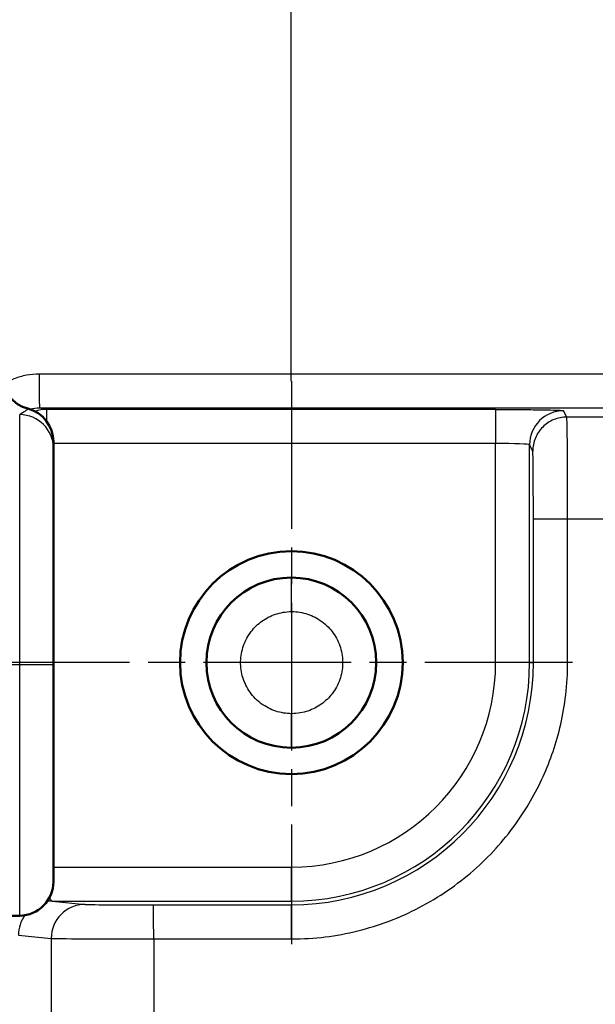
# Model space of a CAD drawing. Units: millimetres. Extents: x 2 to 2376, y 2 to 1680.
# Drawn here: x 372 to 389, y 1004 to 1033 of the extents above; entities that cross this region are included whole.
import ezdxf

# ---------------------------------------------------------------- set-up
doc = ezdxf.new("R2010")
doc.units = ezdxf.units.MM
doc.header["$LTSCALE"] = 2
doc.linetypes.add('CHAIN', pattern=[0.3543, 0.2362, -0.0295, 0.0591, -0.0295])
doc.linetypes.add('DASH_DOT', pattern=[0.37, 0.24, -0.06, 0.01, -0.06])
for name, color, linetype, lineweight in [('Bemaßung (ISO)', 1, 'Continuous', 25), ('Mittelpunktmarkierung (ISO)', 1, 'DASH_DOT', 25), ('Schraffur (ISO)', 1, 'Continuous', 18), ('Sichtbar (ISO)', 7, 'Continuous', 50), ('Sichtbar schmal (ISO)', 1, 'Continuous', 25)]:
    doc.layers.add(name, color=color, linetype=linetype, lineweight=lineweight)
doc.styles.add('5', font='isocpeur.ttf', dxfattribs={"width": 1.1})
doc.dimstyles.new('11-Bopla 5', dxfattribs={"dimscale": 2, "dimtxt": 5, "dimasz": 2.5, "dimexe": 1, "dimexo": 0, "dimgap": 0.6, "dimtad": 1, "dimdec": 6, "dimrnd": 1e-08, "dimtxsty": '5', "dimcen": 0.09, "dimdle": 7, "dimclrd": 1, "dimclre": 1, "dimclrt": 7, "dimadec": 6, "dimazin": 2, "dimtfac": 0.7, "dimtdec": 3, "dimtmove": 0, "dimatfit": 3, "dimfxl": 1, "dimtolj": 1, "dimlwd": 25, "dimlwe": 25, "dimarcsym": 0})

# ---------------------------------------------------------------- blocks, each defined once
blk = doc.blocks.new('*D35')
at = {"layer": 'Bemaßung (ISO)', "color": 1, "linetype": 'Continuous', "lineweight": 25}
for p, q in [((380.27, 1022.31), (380.27, 1113.59)), ((544.97, 1045.372), (544.97, 1113.59)), ((539.97, 1111.59), (385.27, 1111.59))]:
    blk.add_line(p, q, dxfattribs=at)
at = {"layer": 'Bemaßung (ISO)', "color": 1, "linetype": 'Continuous'}
for points in [[(385.27, 1112.423), (385.27, 1110.757), (380.27, 1111.59)], [(539.97, 1112.423), (539.97, 1110.757), (544.97, 1111.59)]]:
    blk.add_solid(points, dxfattribs=at)
at = {"layer": 'Defpoints', "color": 0, "linetype": 'Continuous'}
for p in [(380.27, 1111.59), (544.97, 1045.372), (380.27, 1022.31)]:
    blk.add_point(p, dxfattribs=at)
at = {"layer": 'Bemaßung (ISO)', "color": 7, "linetype": 'Continuous', "lineweight": 25, "insert": (446.945, 1112.79), "char_height": 10, "attachment_point": 7, "style": '5'}
blk.add_mtext('\\A1;164,7', dxfattribs=at)
blk = doc.blocks.new('*D36')
at = {"layer": 'Bemaßung (ISO)', "color": 1, "linetype": 'Continuous', "lineweight": 25}
for p, q in [((373.27, 1013.971), (328.344, 1013.971)), ((330.344, 1008.971), (330.344, 620.035)), ((371.995, 615.035), (328.344, 615.035))]:
    blk.add_line(p, q, dxfattribs=at)
at = {"layer": 'Bemaßung (ISO)', "color": 1, "linetype": 'Continuous'}
for points in [[(329.511, 1008.971), (331.178, 1008.971), (330.344, 1013.971)], [(329.511, 620.035), (331.178, 620.035), (330.344, 615.035)]]:
    blk.add_solid(points, dxfattribs=at)
at = {"layer": 'Defpoints', "color": 0, "linetype": 'Continuous'}
for p in [(373.27, 1013.971), (330.344, 615.035), (371.995, 615.035)]:
    blk.add_point(p, dxfattribs=at)
at = {"layer": 'Bemaßung (ISO)', "color": 7, "linetype": 'Continuous', "lineweight": 25, "insert": (329.144, 798.278), "char_height": 10, "attachment_point": 7, "rotation": 90, "style": '5'}
blk.add_mtext('\\A1;398,9', dxfattribs=at)
blk = doc.blocks.new('*D37')
at = {"layer": 'Bemaßung (ISO)', "color": 1, "linetype": 'Continuous', "lineweight": 25}
for p, q in [((490.762, 1016.535), (398.915, 1016.535)), ((400.915, 617.535), (400.915, 1011.535)), ((489.424, 612.535), (398.915, 612.535))]:
    blk.add_line(p, q, dxfattribs=at)
at = {"layer": 'Bemaßung (ISO)', "color": 1, "linetype": 'Continuous'}
for points in [[(400.081, 1011.535), (401.748, 1011.535), (400.915, 1016.535)], [(400.081, 617.535), (401.748, 617.535), (400.915, 612.535)]]:
    blk.add_solid(points, dxfattribs=at)
at = {"layer": 'Defpoints', "color": 0, "linetype": 'Continuous'}
for p in [(400.915, 1016.535), (490.762, 1016.535), (489.424, 612.535)]:
    blk.add_point(p, dxfattribs=at)
at = {"layer": 'Bemaßung (ISO)', "color": 7, "linetype": 'Continuous', "lineweight": 25, "insert": (399.715, 824.682), "char_height": 10, "attachment_point": 7, "rotation": 90, "style": '5'}
blk.add_mtext('\\A1;404', dxfattribs=at)

msp = doc.modelspace()

# ---------------------------------------------------------------- hatches: boundary and pattern name
at = {"layer": 'Schraffur (ISO)'}
h = msp.add_hatch(dxfattribs=at)
h.set_pattern_fill('ANSI31', color=256, scale=12.7, style=0)
h.set_pattern_definition([(45, (0, 0), (-1.122532, 1.122532), [])])
edge = h.paths.add_edge_path()
edge.add_line((543.0052443, 581.6986471), (367.1987765, 578.6299338))
edge.add_line((367.1987765, 578.6299338), (362.2616133, 578.5437553))
edge.add_ellipse((362.2703395, 578.0438315), major_axis=(-0.0087262, 0.4999238), ratio=1, start_angle=0, end_angle=88.99999935)
edge.add_line((361.7703395, 578.0438315), (361.7703395, 576.5338728))
edge.add_ellipse((362.2703395, 576.5338728), major_axis=(-0.5, 0), ratio=1, start_angle=0, end_angle=89.85)
edge.add_line((362.2690305, 576.0338745), (367.2755755, 576.0207674))
edge.add_ellipse((367.2703395, 574.0207743), major_axis=(0.005236, 1.9999931), ratio=1, start_angle=359.81406817, end_angle=360, ccw=False)
edge.add_ellipse((367.2703395, 574.0207743), major_axis=(0.0117262, 1.9999656), ratio=1, start_angle=270.33593183, end_angle=360, ccw=False)
edge.add_line((369.2703395, 574.0207743), (369.2703395, 571.4111416))
edge.add_ellipse((366.3703395, 571.4111848), major_axis=(2.9, -0.0000432), ratio=1, start_angle=271.00085306, end_angle=360, ccw=False)
edge.add_line((366.4209515, 568.5116265), (349.7703395, 568.220989))
edge.add_line((349.7703395, 568.220989), (349.7703395, 565.9018888))
edge.add_ellipse((350.7703395, 565.9018888), major_axis=(-1, 0), ratio=1, start_angle=0, end_angle=89)
edge.add_line((350.7528871, 564.9020411), (371.7703395, 564.5351801))
edge.add_line((371.7703395, 564.5351801), (371.770341, 572.4657397))
edge.add_ellipse((375.2703395, 572.4657397), major_axis=(-3.5, 0), ratio=1, start_angle=271.00000015, end_angle=360, ccw=False)
edge.add_line((375.2092561, 575.9652066), (543.3488753, 578.9000946))
edge.add_ellipse((543.2703395, 583.3994092), major_axis=(0.0785358, -4.4993146), ratio=1, start_angle=0, end_angle=89)
edge.add_line((547.7703395, 583.3994092), (547.7703395, 587.0351801))
edge.add_line((547.7703395, 587.0351801), (548.1203395, 587.0351801))
edge.add_line((548.1203395, 587.0351801), (548.1203395, 587.5670949))
edge.add_line((548.1203395, 587.5670949), (547.7703395, 587.5670949))
edge.add_line((547.7703395, 587.5670949), (547.7703395, 1045.670951))
edge.add_ellipse((543.2703395, 1045.670951), major_axis=(4.5, 0), ratio=1, start_angle=0, end_angle=89)
edge.add_line((543.3488753, 1050.1702656), (375.2092561, 1053.1051533))
edge.add_ellipse((375.2703395, 1056.6046205), major_axis=(-0.0610834, -3.4994669), ratio=1, start_angle=271, end_angle=360, ccw=False)
edge.add_line((371.7703395, 1056.6046205), (371.7703395, 1064.5351801))
edge.add_line((371.7703395, 1064.5351801), (350.7528871, 1064.1683191))
edge.add_ellipse((350.7703395, 1063.1684714), major_axis=(-0.0174524, 0.9998477), ratio=1, start_angle=0, end_angle=89)
edge.add_line((349.7703395, 1063.1684714), (349.7703395, 1060.8493713))
edge.add_line((349.7703395, 1060.8493713), (366.3226968, 1060.5604485))
edge.add_ellipse((366.2703395, 1057.5609057), major_axis=(0.0523573, 2.9995431), ratio=1, start_angle=271.00067281, end_angle=360, ccw=False)
edge.add_line((369.2703395, 1057.5609409), (369.2703395, 1055.049586))
edge.add_ellipse((367.2703395, 1055.049586), major_axis=(2, 0), ratio=1, start_angle=270.3346061, end_angle=360, ccw=False)
edge.add_ellipse((367.2703395, 1055.049586), major_axis=(0.0116799, -1.9999659), ratio=1, start_angle=359.8153939, end_angle=360, ccw=False)
edge.add_line((367.2755755, 1053.0495928), (362.2690305, 1053.0364857))
edge.add_ellipse((362.2703395, 1052.5364874), major_axis=(-0.001309, 0.4999983), ratio=1, start_angle=0, end_angle=89.85)
edge.add_line((361.7703395, 1052.5364874), (361.7703395, 1051.0265287))
edge.add_ellipse((362.2703395, 1051.0265288), major_axis=(-0.5, 0), ratio=1, start_angle=0, end_angle=88.99999935)
edge.add_line((362.2616133, 1050.5266049), (367.198834, 1050.4404254))
edge.add_line((367.198834, 1050.4404254), (543.0052443, 1047.3717131))
edge.add_ellipse((542.9703395, 1045.3720177), major_axis=(0.0349048, 1.9996954), ratio=1, start_angle=270.99999999, end_angle=360, ccw=False)
edge.add_line((544.9703395, 1045.3720177), (544.9703395, 900.2984499))
edge.add_line((544.9703395, 900.2984499), (543.9365462, 899.0664231))
edge.add_ellipse((540.8723684, 901.6375735), major_axis=(3.0641778, -2.5711504), ratio=1, start_angle=320, end_angle=360, ccw=False)
edge.add_line((541.5669611, 897.6983425), (534.9703395, 896.5351801))
edge.add_line((534.9703395, 896.5351801), (534.9703395, 894.5351801))
edge.add_line((534.9703395, 894.5351801), (537.9703395, 894.5351801))
edge.add_line((537.9703395, 894.5351801), (537.9703395, 892.1851801))
edge.add_line((537.9703395, 892.1851801), (541.9703395, 892.1851801))
edge.add_line((541.9703395, 892.1851801), (544.9703395, 892.1851801))
edge.add_line((544.9703395, 892.1851801), (544.9703395, 884.8851801))
edge.add_line((544.9703395, 884.8851801), (541.9703395, 884.8851801))
edge.add_line((541.9703395, 884.8851801), (537.9703395, 884.8851801))
edge.add_line((537.9703395, 884.8851801), (537.9703395, 882.5351801))
edge.add_line((537.9703395, 882.5351801), (534.9703395, 882.5351801))
edge.add_line((534.9703395, 882.5351801), (534.9703395, 880.5351801))
edge.add_line((534.9703395, 880.5351801), (541.5669611, 879.3720177))
edge.add_ellipse((540.8723684, 875.4327867), major_axis=(0.6945927, 3.939231), ratio=1, start_angle=320, end_angle=360, ccw=False)
edge.add_line((543.9365462, 878.0039372), (544.9703395, 876.7719103))
edge.add_line((544.9703395, 876.7719103), (544.9703395, 752.2984499))
edge.add_line((544.9703395, 752.2984499), (543.9365462, 751.0664231))
edge.add_ellipse((540.8723684, 753.6375735), major_axis=(3.0641778, -2.5711504), ratio=1, start_angle=320, end_angle=360, ccw=False)
edge.add_line((541.5669611, 749.6983425), (534.9703395, 748.5351801))
edge.add_line((534.9703395, 748.5351801), (534.9703395, 746.5351801))
edge.add_line((534.9703395, 746.5351801), (537.9703395, 746.5351801))
edge.add_line((537.9703395, 746.5351801), (537.9703395, 744.1851801))
edge.add_line((537.9703395, 744.1851801), (541.9703395, 744.1851801))
edge.add_line((541.9703395, 744.1851801), (544.9703395, 744.1851801))
edge.add_line((544.9703395, 744.1851801), (544.9703395, 736.8851801))
edge.add_line((544.9703395, 736.8851801), (541.9703395, 736.8851801))
edge.add_line((541.9703395, 736.8851801), (537.9703395, 736.8851801))
edge.add_line((537.9703395, 736.8851801), (537.9703395, 734.5351801))
edge.add_line((537.9703395, 734.5351801), (534.9703395, 734.5351801))
edge.add_line((534.9703395, 734.5351801), (534.9703395, 732.5351801))
edge.add_line((534.9703395, 732.5351801), (541.5669611, 731.3720177))
edge.add_ellipse((540.8723684, 727.4327867), major_axis=(0.6945927, 3.939231), ratio=1, start_angle=320, end_angle=360, ccw=False)
edge.add_line((543.9365462, 730.0039372), (544.9703395, 728.7719103))
edge.add_line((544.9703395, 728.7719103), (544.9703395, 583.6983425))
edge.add_ellipse((542.9703395, 583.6983425), major_axis=(2, 0), ratio=1, start_angle=270.99999998, end_angle=360, ccw=False)

# ---------------------------------------------------------------- linework, layer by layer
at = {"layer": 'Mittelpunktmarkierung (ISO)', "linetype": 'CHAIN', "ltscale": 9.195142}
for p, q in [((380.2703395, 1022.3101801), (380.2703395, 1005.7601801)), ((388.5453395, 1014.0351801), (371.9953395, 1014.0351801))]:
    msp.add_line(p, q, dxfattribs=at)
at = {"layer": 'Sichtbar (ISO)'}
for p, q in [((373.2703395, 1020.5267592), (373.2703395, 1020.533275)), ((373.2703395, 1020.5267591), (373.2703395, 1020.3450932)), ((373.2703395, 1007.5963063), (373.2703395, 1020.3450936)), ((372.279066, 1006.5963443), (355.5528864, 1006.4503772))]:
    msp.add_line(p, q, dxfattribs=at)
for radius in [3.275, 2.5]:
    msp.add_circle((380.2703395, 1014.0351801), radius, dxfattribs=at)
for centre, start, end in [((372.7703395, 1022.4697667), 180, 255.52248781), ((372.2703395, 1020.533275), 0, 75.52248781), ((372.2703395, 1007.5963063), 270.5, 0)]:
    msp.add_arc(centre, 1, start, end, dxfattribs=at)
at = {"layer": 'Sichtbar schmal (ISO)'}
for p, q in [((414.2525121, 1022.5178774), (372.8558187, 1022.5178774)), ((372.279066, 1006.5963443), (372.279066, 1021.3250276)), ((372.5203395, 1021.4940325), (372.5203395, 1021.5015209)), ((414.215637, 1021.5180303), (372.858391, 1021.518029)), ((373.0656536, 1021.4766689), (372.858391, 1021.518029)), ((373.0656536, 1021.4766689), (373.0656382, 1021.1394928)), ((386.279074, 1021.4760477), (373.0656536, 1021.4766689)), ((386.279074, 1021.4760651), (386.2790283, 1020.4762174)), ((388.3729622, 1021.2534216), (388.2789978, 1021.4413376)), ((413.9537437, 1021.2561489), (388.3729622, 1021.2534216)), ((386.2790283, 1020.4762174), (373.2703395, 1020.4768119)), ((386.2790283, 1014.0351801), (386.2790283, 1020.4762174)), ((387.2789902, 1014.0351801), (387.2789785, 1020.4415206)), ((387.3728662, 1020.253574), (387.2789902, 1020.4414972)), ((387.390103, 1014.0351801), (387.3900857, 1018.2538785)), ((413.9281172, 1018.2566008), (388.398759, 1018.2538786)), ((388.3987915, 1014.0351801), (388.3987785, 1018.2538786)), ((387.2789902, 1014.0351801), (386.2790283, 1014.0351801)), ((387.2789902, 1014.0351801), (387.390103, 1014.0351801)), ((388.3987915, 1014.0351801), (387.390103, 1014.0351801)), ((373.2703395, 1008.0264913), (380.2703395, 1008.0264913)), ((380.2703395, 1007.0265294), (380.2703395, 1008.0264913)), ((373.2390583, 1007.0265404), (380.2703395, 1007.0265294)), ((373.2391684, 1007.0265294), (374.2025649, 1006.930421)), ((376.2124073, 1006.9144891), (380.2703395, 1006.9147982)), ((380.2703395, 1007.0265294), (380.2703395, 1006.9147982)), ((372.2428912, 1006.0265675), (373.2063702, 1005.9304591)), ((373.2063702, 1005.9304591), (373.2063717, 892.1309211)), ((376.2211339, 1005.9145272), (380.279066, 1005.9148363)), ((376.2211339, 1005.9145272), (376.2211339, 892.0958392))]:
    msp.add_line(p, q, dxfattribs=at)
for centre, radius, start, end in [((380.2703395, 1014.0351801), 6.0086888, 270, 0), ((380.2703395, 1014.0351801), 7.0086507, 270.00000004, 0), ((380.2697211, 1014.03518), 7.1203819, 270.00497607, 0.00000085)]:
    msp.add_arc(centre, radius, start, end, dxfattribs=at)
for centre, major_axis, ratio, start_param, end_param in [((372.7703395, 1022.4613078), (-1, 0.0000001), 0.998997119, 0.0000000002, 1.3181161174), ((372.8584367, 1022.5178774), (0, -1), 0.0026179909, 4.7123889804, 6.2657313047), ((372.2703395, 1020.3450935), (1, -0.0000002), 0.9799715733, 0.0000000191, 1.562071483), ((372.2703395, 1020.5267592), (1, 0), 0.9989949888, 0, 1.3181160821), ((373.0656079, 1020.4768212), (0.1956987, 0.9806641), 0.9960440571, 0.1976861065, 0.5369057268), ((388.2788584, 1020.4415206), (0.8944282, 0.4471067), 0.9998096407, 1.1071815213, 2.6778146165), ((388.3725599, 1018.2538785), (-0.0003199, 3), 0.0087265354, 4.7123880587, 6.2657314025), ((386.2790219, 1020.4412987), (-1.0000064, 0.000083), 0.0349184354, 3.1503236453, 4.7123855102), ((387.372598, 1018.2537719), (-0.0002133, 2.0000702), 0.0087265354, 4.7124413989, 6.2657323402), ((380.2703393, 1015.5351801), (-0.0000001, 1), 0.0087265355, 4.7123889795, 6.2831853072), ((380.2703396, 1012.5351801), (0.0000001, -1), 0.0087265355, 0, 1.570796326), ((373.2390583, 1006.0265675), (0.099256, 0.9950619), 0.9961570542, 0.0998006927, 0.2566955782), ((374.2025649, 1005.9304591), (0.0992561, 0.9950619), 0.9961570615, 0.0998007886, 1.6698365472), ((376.1951879, 1006.9319442), (2.0002362, 0.0000017), 0.0087268536, 3.2288691309, 4.7209978062), ((376.2124073, 1005.9145272), (-0.0000762, 1), 0.0087265355, 4.7123883158, 6.2744583286), ((380.2703395, 1005.9148363), (-0.0000762, 1), 0.0087265355, 4.7123883158, 6.2744583286), ((373.2390583, 1006.0265675), (0.099256, 0.9950619), 0.9961570542, 1.0479654278, 1.6698364493), ((376.1949751, 1005.9319801), (-3.0000183, 0), 0.0058177985, 0.0872565606, 1.5795159866)]:
    msp.add_ellipse(centre, major_axis=major_axis, ratio=ratio, start_param=start_param, end_param=end_param, dxfattribs=at)
for points, knots in [([(372.8558187, 1022.5178774), (372.7285712, 1022.5178735), (372.602872, 1022.5061133), (372.4773145, 1022.4819721), (372.351757, 1022.457831), (372.2263414, 1022.4213089), (372.1052849, 1022.3726806), (372.0004313, 1022.330561), (371.8988481, 1022.279359), (371.8020887, 1022.2197859)], [0, 0, 0, 0, 0.125, 0.125, 0.125, 0.25, 0.25, 0.25, 0.35826927014, 0.35826927014, 0.35826927014, 0.35826927014]), ([(372.5203395, 1021.4940322), (372.5203391, 1021.4923413), (372.5194186, 1021.4901486), (372.5174118, 1021.4873608), (372.5154049, 1021.4845728), (372.5123132, 1021.4811952), (372.5078844, 1021.4770868), (372.5034555, 1021.4729784), (372.4976864, 1021.4681262), (372.4904422, 1021.462472), (372.4831981, 1021.4568177), (372.4744782, 1021.4503588), (372.4642341, 1021.4430786), (372.4539901, 1021.4357985), (372.4422203, 1021.427689), (372.4290426, 1021.4188426), (372.4158648, 1021.4099962), (372.4012785, 1021.4004092), (372.3855028, 1021.3902535), (372.3697271, 1021.3800978), (372.3527617, 1021.3693697), (372.3349219, 1021.3583882), (372.3170823, 1021.3474069), (372.298368, 1021.3361665), (372.2790643, 1021.3250274)], [0.00000634367, 0.00000634367, 0.00000634367, 0.00000634367, 0.125, 0.125, 0.125, 0.25, 0.25, 0.25, 0.375, 0.375, 0.375, 0.5, 0.5, 0.5, 0.625, 0.625, 0.625, 0.75, 0.75, 0.75, 0.875, 0.875, 0.875, 0.99999913358, 0.99999913358, 0.99999913358, 0.99999913358]), ([(386.279074, 1021.4760651), (386.4942501, 1021.4760556), (386.6978974, 1021.4754674), (386.8937942, 1021.4743447), (387.0896911, 1021.4732221), (387.2778374, 1021.4715649), (387.4469481, 1021.4694403), (387.6160588, 1021.4673157), (387.7661337, 1021.4647236), (387.8898346, 1021.4617744), (388.0135354, 1021.4588252), (388.1108622, 1021.455519), (388.1767392, 1021.4520918), (388.2426163, 1021.4486647), (388.2770436, 1021.4451166), (388.2789978, 1021.4413683)], [0, 0, 0, 0, 0.2, 0.2, 0.2, 0.4, 0.4, 0.4, 0.6, 0.6, 0.6, 0.8, 0.8, 0.8, 1, 1, 1, 1]), ([(388.3728296, 1021.2534216), (388.2419669, 1021.2533901), (388.1111466, 1021.2273418), (387.9902729, 1021.177265), (387.8693583, 1021.1271713), (387.7584071, 1021.0530288), (387.6658687, 1020.9604975), (387.5733303, 1020.8679662), (387.499195, 1020.7570407), (387.4491068, 1020.6361424), (387.3990186, 1020.5152442), (387.3729845, 1020.384394), (387.3726893, 1020.2535376)], [0.00008442329, 0.00008442329, 0.00008442329, 0.00008442329, 0.25, 0.25, 0.25, 0.5, 0.5, 0.5, 0.75, 0.75, 0.75, 1, 1, 1, 1]), ([(388.398759, 1018.2538786), (388.267862, 1018.2539065), (388.13678, 1018.253946), (388.0154359, 1018.2539668), (387.8940857, 1018.2539877), (387.7824786, 1018.2539898), (387.6891213, 1018.2540917), (387.5957641, 1018.2541936), (387.5206545, 1018.2543952), (387.4695127, 1018.2543934), (387.4189885, 1018.2543916), (387.3918533, 1018.2541912), (387.3901038, 1018.2538897)], [0.00001241841, 0.00001241841, 0.00001241841, 0.00001241841, 0.25, 0.25, 0.25, 0.5, 0.5, 0.5, 0.75, 0.75, 0.75, 0.99698051243, 0.99698051243, 0.99698051243, 0.99698051243]), ([(380.279066, 1012.5351801), (380.1145538, 1012.5352139), (379.959117, 1012.5608056), (379.8094131, 1012.6106008), (379.6597093, 1012.6603961), (379.5157383, 1012.7343949), (379.3874957, 1012.8289039), (379.2592531, 1012.9234129), (379.1467388, 1013.0384319), (379.0548802, 1013.1683647), (378.9630215, 1013.2982975), (378.8918184, 1013.443144), (378.8451059, 1013.5950003), (378.7983933, 1013.7468566), (378.7761713, 1013.9057226), (378.7793621, 1014.0649805), (378.7825529, 1014.2242383), (378.8111565, 1014.3838879), (378.8646082, 1014.5344886), (378.9180599, 1014.6850894), (378.9963597, 1014.8266411), (379.0887769, 1014.9479845), (379.1811941, 1015.0693278), (379.2877287, 1015.1704627), (379.4062972, 1015.2551287), (379.5248656, 1015.3397946), (379.6554677, 1015.4079917), (379.80062, 1015.4568303), (379.9457722, 1015.505669), (380.1054744, 1015.5351494), (380.2790659, 1015.5351801)], [0, 0, 0, 0, 0.1, 0.1, 0.1, 0.2, 0.2, 0.2, 0.3, 0.3, 0.3, 0.4, 0.4, 0.4, 0.5, 0.5, 0.5, 0.6, 0.6, 0.6, 0.7, 0.7, 0.7, 0.8, 0.8, 0.8, 0.9, 0.9, 0.9, 0.99999998627, 0.99999998627, 0.99999998627, 0.99999998627]), ([(380.279066, 1015.5351801), (380.4435782, 1015.5351463), (380.599015, 1015.5095547), (380.7487189, 1015.4597594), (380.8984228, 1015.4099642), (381.0423938, 1015.3359653), (381.1706364, 1015.2414563), (381.298879, 1015.1469474), (381.4113932, 1015.0319283), (381.5032519, 1014.9019955), (381.5951106, 1014.7720627), (381.6663136, 1014.6272162), (381.7130262, 1014.4753599), (381.7597387, 1014.3235037), (381.7819608, 1014.1646376), (381.77877, 1014.0053797), (381.7755792, 1013.8461219), (381.7469756, 1013.6864723), (381.6935239, 1013.5358716), (381.6400722, 1013.3852709), (381.5617724, 1013.2437191), (381.4693551, 1013.1223758), (381.3769379, 1013.0010324), (381.2704033, 1012.8998975), (381.1518349, 1012.8152316), (381.0332665, 1012.7305656), (380.9026643, 1012.6623686), (380.7575121, 1012.6135299), (380.6123599, 1012.5646912), (380.4526576, 1012.5352108), (380.2790662, 1012.5351801)], [0, 0, 0, 0, 0.1, 0.1, 0.1, 0.2, 0.2, 0.2, 0.3, 0.3, 0.3, 0.4, 0.4, 0.4, 0.5, 0.5, 0.5, 0.6, 0.6, 0.6, 0.7, 0.7, 0.7, 0.8, 0.8, 0.8, 0.9, 0.9, 0.9, 0.99999998627, 0.99999998627, 0.99999998627, 0.99999998627]), ([(380.279066, 1005.9148363), (380.9482266, 1005.9149446), (381.5939441, 1005.9957262), (382.2217584, 1006.1507951), (382.8495727, 1006.3058639), (383.4594837, 1006.5352201), (384.0349368, 1006.8359597), (384.6103898, 1007.1366994), (385.1513849, 1007.5088225), (385.6270599, 1007.9251613), (386.1027349, 1008.3415), (386.5130899, 1008.8020544), (386.8514138, 1009.2669414), (387.1897377, 1009.7318284), (387.4560306, 1010.201048), (387.6755697, 1010.6851697), (387.8951088, 1011.1692913), (388.0678941, 1011.668315), (388.1938061, 1012.2221492), (388.3197181, 1012.7759834), (388.3987569, 1013.3846281), (388.3987915, 1014.0351801)], [0, 0, 0, 0, 0.1428571429, 0.1428571429, 0.1428571429, 0.2857142857, 0.2857142857, 0.2857142857, 0.4285714286, 0.4285714286, 0.4285714286, 0.5714285714, 0.5714285714, 0.5714285714, 0.7142857143, 0.7142857143, 0.7142857143, 0.8571428571, 0.8571428571, 0.8571428571, 1, 1, 1, 1]), ([(373.2390583, 1007.0265404), (373.2208127, 1007.0274717), (373.1935062, 1007.0533867), (373.1680681, 1007.1149993), (373.1598521, 1007.1393957)], [0, 0, 0, 0, 0.2, 0.30125487102, 0.30125487102, 0.30125487102, 0.30125487102])]:
    msp.add_open_spline(points, degree=3, knots=knots, dxfattribs=at)
msp.add_open_spline([(372.858391, 1021.5180297), (372.7665868, 1021.5181755), (372.6751314, 1021.5057915), (372.5872227, 1021.4816987)], degree=3, dxfattribs=at)

# ---------------------------------------------------------------- dimensions: what is measured, and where the dimension line sits
at = {"layer": 'Bemaßung (ISO)', "color": 1, "linetype": 'Continuous', "lineweight": 25}
for base, p1, p2, angle, override, picture, middle in [((380.2703395, 1111.5901064), (544.9703362, 1045.3720177), (380.2703395, 1022.3101801), 180, {"dimgap": 0.6, "dimdec": 1, "dimtol": 0, "dimlim": 0, "dimtp": 0, "dimtm": 0, "dimtdec": 1, "dimtofl": 0, "dimatfit": 1}, '*D35', (462.6203395, 1111.5901064)), ((400.9147037, 1016.5351801), (489.4237265, 612.5351801), (490.7616881, 1016.5351801), 90, {"dimgap": 0.6, "dimdec": 6, "dimtol": 0, "dimlim": 0, "dimtp": 0, "dimtm": 0, "dimtdec": 3, "dimtofl": 0, "dimatfit": 1}, '*D37', (400.9147037, 836.2321805)), ((330.3443166, 615.0351801), (373.2703395, 1013.9707), (371.9953395, 615.0351801), 90, {"dimgap": 0.6, "dimdec": 1, "dimtol": 0, "dimlim": 0, "dimtp": 0, "dimtm": 0, "dimtdec": 1, "dimtofl": 0, "dimatfit": 1}, '*D36', (330.3443166, 814.50294))]:
    dim = msp.add_linear_dim(base=base, p1=p1, p2=p2, angle=angle, dimstyle='11-Bopla 5', override=override, dxfattribs=at)
    dim.commit()
    dim.dimension.update_dxf_attribs({"geometry": picture, "text_midpoint": middle, "dimtype": 160})

doc.saveas('drawing.dxf')
